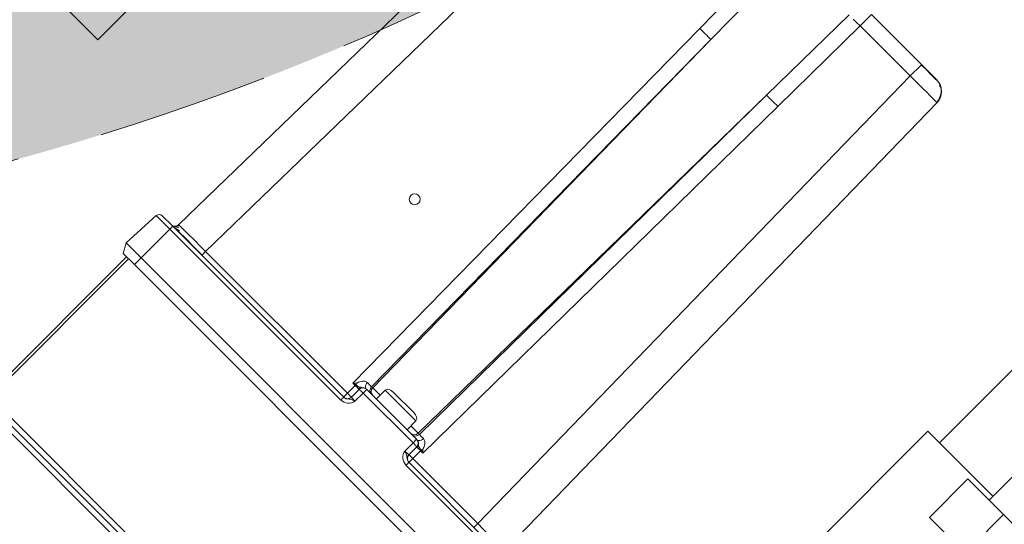
# Model space of a CAD drawing. Units: millimetres. Extents: x 68375 to 97461, y 20535 to 43826.
# Drawn here: x 93120 to 93301, y 30534 to 30627 of the extents above; entities that cross this region are included whole.
import ezdxf

# ---------------------------------------------------------------- set-up
doc = ezdxf.new("R2010")
doc.units = ezdxf.units.MM
doc.header["$LTSCALE"] = 50
doc.linetypes.add('HIDDEN', pattern=[1.905, 1.27, -0.635])
for name, color, linetype, lineweight in [('0_Nevidcary', 8, 'HIDDEN', 5), ('0_Srafa', 8, 'Continuous', 5), ('0_Tenka', 9, 'Continuous', 5)]:
    doc.layers.add(name, color=color, linetype=linetype, lineweight=lineweight)

msp = doc.modelspace()

# ---------------------------------------------------------------- hatches: boundary and pattern name
at = {"layer": '0_Srafa'}
h = msp.add_hatch(dxfattribs=at)
h.set_pattern_fill('DOTS', color=252, scale=4, style=0)
h.set_pattern_definition([(0, (71353.683, 28529.154), (3.175, 6.35), [0, -6.35])])
edge = h.paths.add_edge_path()
edge.add_arc((92993.658, 31059.154), 475, 0, 360)

# ---------------------------------------------------------------- linework, layer by layer
at = {"layer": '0_Nevidcary', "ltscale": 0.5}
msp.add_circle((92993.658, 31059.154), 475, dxfattribs=at)
at = {"layer": '0_Tenka'}
for p, q in [((93148.814, 30588.847), (93231.241, 30668.446)), ((93153.763, 30583.898), (93236.19, 30663.496)), ((93259.544, 30640.142), (93244.724, 30624.98)), ((93261.573, 30638.105), (93246.769, 30622.928)), ((93257.032, 30612.664), (93272.21, 30627.469)), ((93285.543, 30618.312), (93276.331, 30627.524)), ((93244.724, 30624.98), (93180.889, 30559.649)), ((93259.085, 30610.619), (93274.247, 30625.44)), ((93274.247, 30625.44), (93283.459, 30616.227)), ((93288.849, 30548.679), (93366.631, 30626.461)), ((93288.849, 30548.679), (93366.631, 30626.461)), ((93246.769, 30622.928), (93184.312, 30559.007)), ((93246.769, 30622.928), (93184.539, 30558.78)), ((93285.471, 30618.239), (93283.459, 30616.227)), ((93285.543, 30618.312), (93285.471, 30618.239)), ((93288.241, 30615.614), (93285.543, 30618.312)), ((93283.459, 30616.227), (93203.86, 30533.8)), ((93297.993, 30538.121), (93377.189, 30617.317)), ((93297.993, 30538.121), (93377.189, 30617.317)), ((93288.406, 30615.164), (93288.408, 30615.169)), ((93192.885, 30550.434), (93257.032, 30612.664)), ((93257.032, 30612.664), (93193.112, 30550.208)), ((93193.754, 30546.784), (93259.085, 30610.619)), ((93288.408, 30611.278), (93208.809, 30528.851)), ((93288.318, 30611.381), (93288.408, 30611.278)), ((93139.111, 30585.487), (93144.689, 30590.51)), ((93144.689, 30590.51), (93147.175, 30588.024)), ((93145.79, 30590.481), (93147.711, 30588.56)), ((93147.711, 30588.56), (93147.175, 30588.024)), ((93147.711, 30588.56), (93179.193, 30557.078)), ((93147.714, 30588.652), (93148.858, 30588.27)), ((93147.175, 30588.024), (93141.875, 30582.724)), ((93147.175, 30588.024), (93178.657, 30556.542)), ((93148.944, 30587.721), (93148.171, 30588.216)), ((93138.589, 30583.539), (93139.111, 30585.487)), ((93139.111, 30585.487), (93141.875, 30582.724)), ((93138.589, 30583.539), (93140.64, 30581.489)), ((93153.763, 30583.898), (93153.119, 30583.254)), ((93179.872, 30557.788), (93153.763, 30583.898)), ((93139.226, 30582.903), (93113.77, 30557.447)), ((93114.123, 30557.093), (93139.579, 30582.549)), ((93141.875, 30582.724), (93140.64, 30581.489)), ((93140.64, 30581.489), (93201.451, 30520.677)), ((93141.875, 30582.724), (93202.686, 30521.913)), ((93181.503, 30559.632), (93180.889, 30559.649)), ((93180.889, 30559.649), (93181.461, 30559.377)), ((93180.889, 30559.649), (93181.311, 30559.227)), ((93179.177, 30557.093), (93179.872, 30557.788)), ((93181.311, 30559.227), (93179.872, 30557.788)), ((93180.591, 30557.093), (93182.006, 30558.508)), ((93181.261, 30556.349), (93182.75, 30557.838)), ((93181.461, 30559.377), (93181.311, 30559.227)), ((93182.065, 30558.896), (93181.957, 30558.566)), ((93182.75, 30557.838), (93183.42, 30558.508)), ((93182.75, 30557.838), (93191.942, 30548.645)), ((93183.139, 30558.749), (93183.284, 30558.644)), ((93183.145, 30558.752), (93183.143, 30558.747)), ((93183.176, 30558.85), (93183.284, 30558.644)), ((93183.42, 30558.508), (93192.612, 30549.315)), ((93184.539, 30558.78), (93184.312, 30559.007)), ((93185.884, 30557.436), (93184.539, 30558.78)), ((93185.188, 30556.74), (93186.815, 30558.367)), ((93185.188, 30556.74), (93186.815, 30558.367)), ((93186.814, 30558.366), (93192.471, 30552.709)), ((93186.814, 30558.366), (93192.471, 30552.709)), ((93192.131, 30554.18), (93188.285, 30558.027)), ((93192.131, 30554.18), (93188.285, 30558.027)), ((93114.123, 30557.093), (93177.056, 30494.161)), ((93179.196, 30557.076), (93179.171, 30557.1)), ((93114.124, 30555.679), (93139.63, 30530.173)), ((93138.923, 30529.466), (93114.124, 30554.264)), ((93192.472, 30552.71), (93190.844, 30551.083)), ((93192.472, 30552.71), (93190.844, 30551.083)), ((93192.885, 30550.434), (93191.54, 30551.779)), ((93261.272, 30525.344), (93286.728, 30550.8)), ((93261.272, 30525.344), (93286.728, 30550.8)), ((93298.701, 30538.828), (93286.728, 30550.8)), ((93298.701, 30538.828), (93286.728, 30550.8)), ((93191.942, 30548.645), (93190.454, 30547.157)), ((93192.612, 30549.315), (93191.942, 30548.645)), ((93192.748, 30549.179), (93192.954, 30549.071)), ((93192.748, 30549.179), (93192.854, 30549.035)), ((93192.851, 30549.038), (93192.857, 30549.041)), ((93193.112, 30550.208), (93192.885, 30550.434)), ((93192.612, 30547.901), (93191.198, 30546.487)), ((93191.893, 30545.767), (93193.332, 30547.206)), ((93192.665, 30547.846), (93193.001, 30547.957)), ((93193.481, 30547.356), (93193.332, 30547.206)), ((93193.332, 30547.206), (93193.754, 30546.784)), ((93193.481, 30547.356), (93193.736, 30547.398)), ((93193.481, 30547.356), (93193.754, 30546.784)), ((93193.754, 30546.784), (93193.736, 30547.398)), ((93191.183, 30545.088), (93208.522, 30527.749)), ((93191.893, 30545.767), (93191.198, 30545.073)), ((93203.86, 30533.8), (93191.893, 30545.767)), ((93190.647, 30544.552), (93207.986, 30527.212)), ((93294.104, 30542.01), (93287.033, 30534.939)), ((93294.104, 30542.01), (93287.033, 30534.939)), ((93294.104, 30542.01), (93300.672, 30535.442)), ((93294.104, 30542.01), (93300.672, 30535.442)), ((93287.033, 30534.939), (93293.601, 30528.371)), ((93287.033, 30534.939), (93293.601, 30528.371)), ((93293.601, 30528.371), (93300.672, 30535.442)), ((93293.601, 30528.371), (93300.672, 30535.442)), ((93300.672, 30535.442), (93311.416, 30524.698)), ((93300.672, 30535.442), (93311.416, 30524.698))]:
    msp.add_line(p, q, dxfattribs=at)
at = {"layer": '0_Tenka', "color": 2}
msp.add_lwpolyline([(93133.922, 30665.281), (93112.709, 30644.068), (93133.922, 30622.854), (93155.136, 30644.068)], close=True, dxfattribs=at)
at = {"layer": '0_Tenka', "flags": 128}
for points in [[(93272.986, 30626.714), (93273.601, 30626.096), (93274.247, 30625.44)], [(93274.247, 30625.44), (93275.047, 30626.24), (93275.723, 30626.916), (93276.173, 30627.366), (93276.331, 30627.524)], [(93285.51, 30618.278), (93286.446, 30617.342), (93287.3, 30616.486), (93288, 30615.786), (93288.483, 30615.303)], [(93288.467, 30615.305), (93288.473, 30615.318), (93288.302, 30615.553)], [(93288.713, 30615.075), (93288.93, 30614.641), (93288.887, 30614.304)], [(93153.763, 30583.898), (93152.755, 30584.9), (93151.816, 30585.837), (93150.258, 30587.392), (93149.207, 30588.446), (93148.914, 30588.742), (93148.814, 30588.847)], [(93150.162, 30586.203), (93150.098, 30586.267), (93148.922, 30587.444), (93148.114, 30588.253)], [(93153.116, 30583.251), (93151.537, 30584.828), (93150.162, 30586.203)], [(93181.461, 30559.377), (93181.481, 30559.507), (93181.503, 30559.632)], [(93183.547, 30559.765), (93183.346, 30559.912), (93183.089, 30560.006), (93182.619, 30560.036), (93181.921, 30559.846), (93181.602, 30559.678), (93181.536, 30559.643), (93181.515, 30559.634), (93181.503, 30559.632)], [(93184.312, 30559.007), (93184.014, 30559.3), (93183.547, 30559.765)], [(93182.006, 30558.508), (93181.987, 30558.532), (93181.953, 30558.569)], [(93183.178, 30558.84), (93183.157, 30558.778), (93183.153, 30558.768)], [(93186.796, 30558.347), (93186.92, 30558.448), (93187.045, 30558.5), (93187.171, 30558.525), (93187.55, 30558.482), (93187.915, 30558.318), (93188.283, 30558.029)], [(93186.796, 30558.347), (93186.92, 30558.448), (93187.045, 30558.5), (93187.171, 30558.525), (93187.55, 30558.482), (93187.915, 30558.318), (93188.283, 30558.029)], [(93179.193, 30557.078), (93179.152, 30557.038), (93179.037, 30556.923), (93178.864, 30556.749), (93178.657, 30556.542)], [(93192.133, 30554.178), (93192.423, 30553.811), (93192.587, 30553.445), (93192.629, 30553.066), (93192.605, 30552.941), (93192.553, 30552.815), (93192.451, 30552.691)], [(93192.133, 30554.178), (93192.423, 30553.811), (93192.587, 30553.445), (93192.629, 30553.066), (93192.605, 30552.941), (93192.553, 30552.815), (93192.451, 30552.691)], [(93192.643, 30549.282), (93192.737, 30549.167), (93192.83, 30548.988)], [(93192.854, 30549.035), (93192.906, 30548.912), (93192.957, 30548.639), (93192.951, 30548.403), (93192.942, 30548.298), (93192.938, 30548.204), (93192.972, 30548.016), (93193.006, 30547.955)], [(93192.873, 30549.048), (93192.882, 30549.052), (93192.944, 30549.073)], [(93193.87, 30549.443), (93193.405, 30549.909), (93193.112, 30550.208)], [(93193.736, 30547.398), (93193.738, 30547.409), (93193.746, 30547.427), (93193.775, 30547.483), (93193.839, 30547.596), (93193.943, 30547.8), (93194.14, 30548.511), (93194.11, 30548.985), (93194.016, 30549.242), (93193.87, 30549.443)], [(93192.676, 30547.846), (93192.636, 30547.883), (93192.612, 30547.901)], [(93190.647, 30544.552), (93190.854, 30544.759), (93191.027, 30544.933), (93191.142, 30545.048), (93191.183, 30545.088)], [(93203.217, 30533.157), (93203.218, 30533.158), (93203.368, 30533.308), (93203.593, 30533.533), (93203.86, 30533.8)], [(93208.809, 30528.851), (93208.704, 30528.952), (93208.408, 30529.245), (93207.355, 30530.295), (93205.8, 30531.853), (93204.863, 30532.793), (93203.86, 30533.8)]]:
    msp.add_lwpolyline(points, dxfattribs=at)
at = {"layer": '0_Tenka'}
msp.add_circle((93192.259, 30593.509), 1, dxfattribs=at)
for centre, radius, start, end in [((93195.359, 30573.749), 71.144, 43.72968, 46.06327), ((93082.795, 30410.176), 287.617, 44.39179, 45.75879), ((93286.163, 30613.463), 3.004, 315.33787, 23.18663), ((93286.25, 30613.362), 3, 315.99997, 45), ((93207.853, 30561.255), 71.144, 43.93673, 46.27032), ((93145.224, 30589.915), 0.8, 45, 132), ((93148.137, 30589.474), 0.923, 243.40412, 317.13933), ((93148.201, 30589.472), 1.004, 269.97125, 314.30859), ((93184.233, 30558.954), 1.062, 130.20656, 185.63731), ((93210.262, 30588.117), 42.934, 224.94235, 225.88602), ((93164.18, 30541.857), 24.396, 43.23767, 45.39693), ((93183.454, 30561.277), 2.754, 223.62653, 239.67505), ((93182.713, 30557.801), 1, 45, 134.99998), ((93181.602, 30557.747), 0.861, 42.3333, 62.06891), ((93182.053, 30554.9), 4, 74.23366, 89.84078), ((93172.587, 30547.736), 14.329, 44.82769, 47.65607), ((93185.006, 30558.311), 0.983, 134.90397, 224.0106), ((93185.233, 30558.084), 0.983, 134.90329, 224.01047), ((93180.082, 30558.104), 2.114, 227.628, 303.91705), ((93179.884, 30557.801), 1, 225, 315), ((93179.986, 30557.865), 1.118, 224.75932, 261.74116), ((93179.814, 30557.857), 1.09, 270.64574, 315.94504), ((93179.649, 30553.418), 3.346, 61.18758, 86.97241), ((93182.165, 30559.022), 2.489, 224.03583, 230.78887), ((93184.314, 30559.772), 4.586, 215.73632, 228.27124), ((93192.189, 30551.128), 0.983, 225.98953, 315.0967), ((93192.416, 30550.901), 0.983, 225.98929, 315.09671), ((93181.841, 30538.483), 14.329, 42.34393, 45.17231), ((93191.905, 30548.608), 1, 315.00003, 45), ((93193.047, 30550.156), 1.089, 265.09942, 319.05746), ((93192.177, 30545.974), 2.089, 145.53346, 222.91333), ((93193.875, 30550.207), 4.583, 221.72858, 234.26591), ((93187.036, 30545.377), 3.854, 5.04331, 27.50058), ((93191.851, 30547.498), 0.861, 27.93131, 47.66652), ((93177.033, 30531.174), 22.862, 44.52677, 46.82247), ((93195.853, 30549.725), 3.352, 211.86635, 224.97086), ((93191.969, 30545.705), 1.098, 134.61115, 179.46081), ((93191.899, 30545.829), 1.03, 186.28794, 225.95679), ((93191.905, 30545.78), 1, 135, 225), ((93193.126, 30548.06), 2.488, 219.20971, 225.96497), ((93222.221, 30576.157), 42.934, 224.11398, 225.05765)]:
    msp.add_arc(centre, radius, start, end, dxfattribs=at)

doc.saveas('drawing.dxf')
